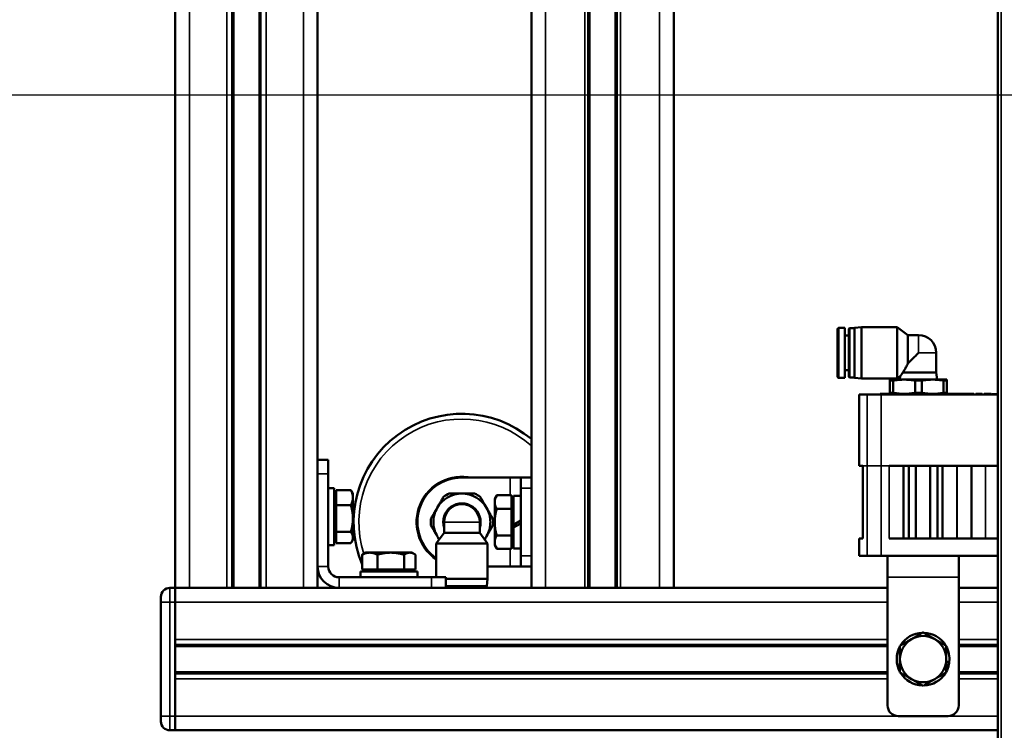
# Model space of a CAD drawing. Units: millimetres. Extents: x 0 to 16820, y 0 to 11880.
# Drawn here: x 2807 to 3084, y 5870 to 6070 of the extents above; entities that cross this region are included whole.
import ezdxf

# ---------------------------------------------------------------- set-up
doc = ezdxf.new("R2010")
doc.units = ezdxf.units.MM
doc.header["$LTSCALE"] = 20
for name, color, linetype, lineweight in [('Mittellinie (ISO)', 7, 'Continuous', 25), ('Sichtbar (ISO)', 7, 'Continuous', 50), ('Sichtbar schmal (ISO)', 7, 'Continuous', 35)]:
    doc.layers.add(name, color=color, linetype=linetype, lineweight=lineweight)

msp = doc.modelspace()

# ---------------------------------------------------------------- linework, layer by layer
at = {"layer": 'Mittellinie (ISO)', "linetype": 'Continuous'}
msp.add_line((2601.134, 6048.989), (5501.134, 6048.989), dxfattribs=at)
at = {"layer": 'Sichtbar (ISO)'}
for p, q in [((3082.157, 5863.235), (3082.157, 6234.743)), ((2851.134, 6187.489), (2851.134, 5910.489)), ((2867.134, 6187.489), (2867.134, 5910.489)), ((2875.134, 6187.489), (2875.134, 5910.489)), ((2891.134, 6187.489), (2891.134, 5910.489)), ((2951.134, 6187.489), (2951.134, 5910.489)), ((2967.134, 6187.489), (2967.134, 5910.489)), ((2975.134, 6187.489), (2975.134, 5910.489)), ((2991.134, 6187.489), (2991.134, 5910.489)), ((3037.434, 5983.489), (3039.134, 5983.489)), ((3040.234, 5983.239), (3040.434, 5983.439)), ((3040.234, 5969.739), (3040.234, 5983.239)), ((3040.434, 5969.539), (3040.434, 5983.439)), ((3041.834, 5983.439), (3040.434, 5983.439)), ((3041.834, 5983.514), (3043.834, 5983.689)), ((3041.834, 5969.464), (3041.834, 5983.514)), ((3043.834, 5969.289), (3043.834, 5983.689)), ((3053.834, 5983.689), (3043.834, 5983.689)), ((3053.834, 5983.689), (3053.834, 5969.289)), ((3056.834, 5981.489), (3053.834, 5983.689)), ((3040.234, 5981.339), (3039.134, 5981.339)), ((3056.834, 5973.489), (3056.834, 5981.489)), ((3059.834, 5981.489), (3056.834, 5981.489)), ((3064.834, 5970.989), (3064.834, 5976.489)), ((3040.234, 5971.639), (3039.134, 5971.639)), ((3037.434, 5969.489), (3039.134, 5969.489)), ((3040.234, 5969.739), (3040.434, 5969.539)), ((3041.834, 5969.539), (3040.434, 5969.539)), ((3041.834, 5969.464), (3043.834, 5969.289)), ((3053.834, 5969.289), (3043.834, 5969.289)), ((3051.834, 5968.989), (3055.834, 5968.989)), ((3051.834, 5965.262), (3051.834, 5968.716)), ((3051.834, 5968.716), (3052.764, 5968.716)), ((3052.764, 5968.716), (3052.764, 5965.262)), ((3054.701, 5969.925), (3053.834, 5969.289)), ((3054.701, 5969.925), (3054.584, 5968.989)), ((3064.834, 5970.989), (3055.458, 5970.989)), ((3055.834, 5968.989), (3059.834, 5968.989)), ((3058.903, 5965.262), (3058.903, 5968.716)), ((3058.903, 5968.716), (3059.834, 5968.716)), ((3059.834, 5968.989), (3063.834, 5968.989)), ((3059.834, 5968.716), (3060.764, 5968.716)), ((3060.764, 5968.716), (3060.764, 5965.262)), ((3063.834, 5968.989), (3067.834, 5968.989)), ((3064.834, 5970.989), (3065.084, 5968.989)), ((3066.903, 5965.262), (3066.903, 5968.716)), ((3066.903, 5968.716), (3067.834, 5968.716)), ((3067.834, 5968.716), (3067.834, 5965.262)), ((3045.426, 5964.789), (3043.134, 5964.789)), ((3043.134, 5964.789), (3043.134, 5944.789)), ((3049.375, 5964.789), (3045.426, 5964.789)), ((3049.401, 5964.989), (3049.083, 5964.989)), ((3049.083, 5964.989), (3049.083, 5964.789)), ((3049.375, 5964.789), (3082.157, 5964.789)), ((3049.401, 5964.989), (3049.401, 5964.789)), ((3051.074, 5964.989), (3051.074, 5964.789)), ((3051.334, 5964.989), (3051.074, 5964.989)), ((3051.334, 5964.989), (3051.532, 5964.989)), ((3051.334, 5964.789), (3051.334, 5964.989)), ((3051.85, 5964.989), (3051.532, 5964.989)), ((3051.532, 5964.989), (3051.532, 5964.789)), ((3052.764, 5965.262), (3051.834, 5965.262)), ((3052.679, 5964.989), (3051.85, 5964.989)), ((3051.85, 5964.989), (3051.85, 5964.789)), ((3052.997, 5964.989), (3052.679, 5964.989)), ((3052.679, 5964.989), (3052.679, 5964.789)), ((3052.997, 5964.989), (3052.997, 5964.789)), ((3054.141, 5964.989), (3053.841, 5964.989)), ((3053.841, 5964.989), (3053.841, 5964.789)), ((3054.141, 5964.989), (3054.753, 5964.989)), ((3054.141, 5964.989), (3054.141, 5964.789)), ((3054.753, 5964.989), (3054.753, 5964.789)), ((3056.324, 5964.989), (3056.324, 5964.789)), ((3056.86, 5964.989), (3056.86, 5964.789)), ((3056.86, 5964.989), (3057.126, 5964.989)), ((3057.425, 5964.989), (3057.126, 5964.989)), ((3057.126, 5964.989), (3057.126, 5964.789)), ((3058.089, 5964.989), (3057.425, 5964.989)), ((3057.425, 5964.989), (3057.425, 5964.789)), ((3058.774, 5964.989), (3058.089, 5964.989)), ((3058.089, 5964.989), (3058.089, 5964.789)), ((3059.086, 5964.989), (3058.774, 5964.989)), ((3058.774, 5964.989), (3058.774, 5964.789)), ((3059.834, 5965.262), (3058.903, 5965.262)), ((3059.086, 5964.989), (3059.318, 5964.989)), ((3059.086, 5964.989), (3059.086, 5964.789)), ((3059.786, 5964.989), (3059.318, 5964.989)), ((3059.318, 5964.989), (3059.318, 5964.789)), ((3059.786, 5964.989), (3059.786, 5964.789)), ((3059.786, 5964.989), (3061.902, 5964.989)), ((3060.764, 5965.262), (3059.834, 5965.262)), ((3062.202, 5964.989), (3061.902, 5964.989)), ((3061.902, 5964.989), (3061.902, 5964.789)), ((3062.642, 5964.989), (3062.202, 5964.989)), ((3062.202, 5964.989), (3062.202, 5964.789)), ((3062.728, 5964.989), (3062.642, 5964.989)), ((3062.642, 5964.989), (3062.642, 5964.789)), ((3063.107, 5964.989), (3062.728, 5964.989)), ((3062.728, 5964.989), (3062.728, 5964.789)), ((3063.649, 5964.989), (3063.107, 5964.989)), ((3063.107, 5964.989), (3063.107, 5964.789)), ((3063.957, 5964.989), (3063.649, 5964.989)), ((3063.649, 5964.989), (3063.649, 5964.789)), ((3063.957, 5964.989), (3063.957, 5964.789)), ((3064.144, 5964.989), (3063.957, 5964.989)), ((3064.144, 5964.989), (3064.144, 5964.789)), ((3064.144, 5964.989), (3064.569, 5964.989)), ((3064.569, 5964.989), (3064.569, 5964.789)), ((3066.593, 5964.989), (3067.086, 5964.989)), ((3066.593, 5964.989), (3066.593, 5964.789)), ((3067.834, 5965.262), (3066.903, 5965.262)), ((3067.095, 5964.989), (3067.086, 5964.989)), ((3067.086, 5964.989), (3067.086, 5964.789)), ((3069.318, 5964.989), (3067.095, 5964.989)), ((3067.095, 5964.989), (3067.095, 5964.789)), ((3069.728, 5964.989), (3069.318, 5964.989)), ((3069.318, 5964.989), (3069.318, 5964.789)), ((3069.853, 5964.989), (3069.728, 5964.989)), ((3069.728, 5964.989), (3069.728, 5964.789)), ((3070.156, 5964.989), (3069.853, 5964.989)), ((3069.853, 5964.989), (3069.853, 5964.789)), ((3070.156, 5964.989), (3070.156, 5964.789)), ((3071.618, 5964.989), (3071.618, 5964.789)), ((3072.086, 5964.989), (3072.086, 5964.789)), ((3073.743, 5964.989), (3073.743, 5964.789)), ((3074.78, 5964.989), (3074.462, 5964.989)), ((3074.462, 5964.989), (3074.462, 5964.789)), ((3074.78, 5964.989), (3074.78, 5964.789)), ((3075.416, 5964.989), (3075.416, 5964.789)), ((3077.707, 5964.989), (3075.915, 5964.989)), ((3075.915, 5964.989), (3075.915, 5964.789)), ((3077.707, 5964.989), (3077.707, 5964.789)), ((3078.255, 5964.989), (3078.255, 5964.789)), ((3080.195, 5964.989), (3080.195, 5964.789)), ((3081.032, 5964.889), (3080.473, 5964.889)), ((3080.473, 5964.789), (3080.473, 5964.889)), ((3081.479, 5964.889), (3081.032, 5964.889)), ((3081.032, 5964.889), (3081.032, 5964.789)), ((3081.686, 5964.889), (3081.479, 5964.889)), ((3081.479, 5964.889), (3081.479, 5964.789)), ((3082.133, 5964.889), (3081.686, 5964.889)), ((3081.686, 5964.889), (3081.686, 5964.789)), ((3082.133, 5964.889), (3082.133, 5964.789)), ((3082.133, 5964.889), (3082.157, 5964.889)), ((2894.134, 5946.489), (2891.134, 5946.489)), ((2894.134, 5946.489), (2894.134, 5942.489)), ((3044.171, 5944.789), (3043.134, 5944.789)), ((3044.171, 5924.389), (3044.171, 5944.789)), ((3051.634, 5944.789), (3070.584, 5944.789)), ((3055.634, 5924.389), (3055.634, 5944.789)), ((3057.092, 5924.389), (3057.092, 5944.789)), ((3059.113, 5924.389), (3059.113, 5944.789)), ((3063.154, 5924.389), (3063.154, 5944.789)), ((3065.175, 5924.389), (3065.175, 5944.789)), ((3066.584, 5924.389), (3066.584, 5944.789)), ((3070.684, 5944.789), (3082.157, 5944.789)), ((3074.684, 5924.389), (3074.684, 5944.789)), ((2891.134, 5942.489), (2891.134, 5916.489)), ((2894.134, 5942.489), (2894.134, 5916.489)), ((2931.634, 5941.489), (2945.154, 5941.489)), ((2945.154, 5941.489), (2948.144, 5941.489)), ((2948.144, 5938.489), (2948.144, 5941.489)), ((2951.134, 5941.489), (2948.144, 5941.489)), ((2894.134, 5938.489), (2895.734, 5938.489)), ((2895.734, 5938.489), (2895.734, 5922.489)), ((2948.144, 5938.489), (2948.144, 5919.489)), ((2951.134, 5938.489), (2951.134, 5919.489)), ((2896.334, 5936.304), (2895.734, 5936.304)), ((2896.334, 5937.971), (2900.453, 5937.971)), ((2896.334, 5933.716), (2896.334, 5937.971)), ((2901.034, 5936.989), (2900.63, 5937.689)), ((2901.034, 5935.844), (2901.034, 5936.989)), ((2901.034, 5929.975), (2901.034, 5935.844)), ((2940.844, 5935.489), (2941.406, 5936.463)), ((2945.544, 5936.495), (2941.424, 5936.495)), ((2945.544, 5936.495), (2945.544, 5932.694)), ((2946.144, 5928.235), (2946.144, 5936.389)), ((2948.144, 5936.389), (2946.144, 5936.389)), ((2896.334, 5933.716), (2900.453, 5933.716)), ((2896.334, 5926.234), (2896.334, 5933.716)), ((2940.844, 5935.489), (2940.844, 5934.594)), ((2940.844, 5934.594), (2940.844, 5928.941)), ((2945.544, 5934.804), (2946.144, 5934.804)), ((2945.544, 5932.694), (2941.424, 5932.694)), ((2945.544, 5932.694), (2945.544, 5925.189)), ((2901.034, 5924.621), (2901.034, 5929.975)), ((2926.634, 5928.989), (2926.634, 5925.989)), ((2936.634, 5928.989), (2936.634, 5925.989)), ((2940.844, 5928.941), (2940.844, 5923.336)), ((2948.144, 5929.389), (2946.144, 5928.235)), ((2946.144, 5927.435), (2948.144, 5928.589)), ((2946.144, 5927.435), (2946.144, 5928.235)), ((2946.144, 5921.589), (2946.144, 5927.435)), ((2896.334, 5924.674), (2895.734, 5924.674)), ((2896.334, 5923.007), (2896.334, 5926.234)), ((2896.334, 5926.234), (2900.453, 5926.234)), ((2901.034, 5923.989), (2901.034, 5924.621)), ((2926.634, 5925.989), (2924.434, 5922.989)), ((2936.634, 5925.989), (2926.634, 5925.989)), ((2936.634, 5925.989), (2938.834, 5922.989)), ((2945.544, 5925.189), (2941.424, 5925.189)), ((2945.544, 5925.189), (2945.544, 5921.484)), ((2894.134, 5922.489), (2895.734, 5922.489)), ((2896.334, 5923.007), (2900.453, 5923.007)), ((2901.034, 5923.989), (2900.63, 5923.29)), ((2924.434, 5922.989), (2938.834, 5922.989)), ((2924.434, 5922.989), (2924.434, 5913.489)), ((2938.834, 5922.989), (2938.834, 5912.989)), ((2940.844, 5923.336), (2940.844, 5922.489)), ((2940.844, 5922.489), (2941.406, 5921.515)), ((2945.544, 5923.174), (2946.144, 5923.174)), ((3044.171, 5924.389), (3043.134, 5924.389)), ((3043.134, 5924.389), (3043.134, 5919.489)), ((3051.634, 5924.389), (3070.584, 5924.389)), ((3070.684, 5924.389), (3082.157, 5924.389)), ((2903.652, 5915.689), (2903.652, 5919.809)), ((2904.634, 5920.389), (2903.934, 5919.986)), ((2905.779, 5920.389), (2904.634, 5920.389)), ((2911.648, 5920.389), (2905.779, 5920.389)), ((2907.907, 5915.689), (2907.907, 5919.809)), ((2917.002, 5920.389), (2911.648, 5920.389)), ((2915.389, 5915.689), (2915.389, 5919.809)), ((2917.634, 5920.389), (2917.002, 5920.389)), ((2917.634, 5920.389), (2918.333, 5919.986)), ((2918.616, 5915.689), (2918.616, 5919.809)), ((2945.544, 5921.484), (2941.424, 5921.484)), ((2948.144, 5921.589), (2946.144, 5921.589)), ((2948.144, 5916.489), (2948.144, 5919.489)), ((3043.134, 5919.489), (3045.426, 5919.489)), ((3045.426, 5919.489), (3049.375, 5919.489)), ((3051.134, 5919.489), (3049.375, 5919.489)), ((3051.134, 5919.489), (3071.134, 5919.489)), ((3051.134, 5919.489), (3051.134, 5913.489)), ((3082.157, 5919.489), (3071.134, 5919.489)), ((3071.134, 5913.489), (3071.134, 5919.489)), ((2938.834, 5916.489), (2945.154, 5916.489)), ((2945.154, 5916.489), (2948.144, 5916.489)), ((2948.144, 5916.489), (2951.134, 5916.489)), ((2923.134, 5913.489), (2897.134, 5913.489)), ((2903.134, 5915.089), (2919.134, 5915.089)), ((2903.134, 5913.489), (2903.134, 5915.089)), ((2907.907, 5915.689), (2903.652, 5915.689)), ((2905.319, 5915.689), (2905.319, 5915.089)), ((2915.389, 5915.689), (2907.907, 5915.689)), ((2918.616, 5915.689), (2915.389, 5915.689)), ((2916.949, 5915.689), (2916.949, 5915.089)), ((2919.134, 5913.489), (2919.134, 5915.089)), ((2923.134, 5913.489), (2927.134, 5913.489)), ((2927.134, 5910.489), (2927.134, 5913.489)), ((3051.134, 5877.489), (3051.134, 5913.489)), ((3071.134, 5913.489), (3071.134, 5877.489)), ((2938.834, 5912.989), (2927.134, 5912.989)), ((2938.659, 5910.989), (2927.134, 5910.989)), ((2938.584, 5910.989), (2938.584, 5910.489)), ((2938.659, 5910.989), (2938.834, 5912.989)), ((2847.134, 5906.489), (2847.134, 5907.989)), ((2849.634, 5910.489), (2851.134, 5910.489)), ((2851.134, 5910.489), (2851.134, 5906.489)), ((2855.134, 5910.489), (2851.134, 5910.489)), ((2851.134, 5906.489), (2851.134, 5910.489)), ((2855.134, 5910.489), (2865.634, 5910.489)), ((2867.134, 5910.489), (2865.634, 5910.489)), ((2867.134, 5910.489), (2875.134, 5910.489)), ((2876.634, 5910.489), (2875.134, 5910.489)), ((2876.634, 5910.489), (2887.134, 5910.489)), ((2891.134, 5910.489), (2887.134, 5910.489)), ((2891.134, 5910.489), (3051.134, 5910.489)), ((2923.134, 5910.489), (2897.134, 5910.489)), ((3071.134, 5910.489), (3082.157, 5910.489)), ((2847.134, 5906.489), (2847.134, 5874.489)), ((2851.134, 5895.989), (2851.134, 5906.489)), ((2851.134, 5906.489), (2851.134, 5874.489)), ((2851.134, 5894.489), (3051.134, 5894.489)), ((3071.134, 5894.489), (3082.157, 5894.489)), ((3067.634, 5889.735), (3068.495, 5889.735)), ((3068.368, 5888.935), (3067.634, 5888.935)), ((2851.134, 5886.489), (3051.134, 5886.489)), ((3071.134, 5886.489), (3082.157, 5886.489)), ((2851.134, 5874.489), (2851.134, 5884.989)), ((2847.134, 5872.989), (2847.134, 5874.489)), ((2851.134, 5874.489), (2851.134, 5870.489)), ((2851.134, 5870.489), (2851.134, 5874.489)), ((3068.134, 5874.489), (3054.134, 5874.489)), ((2849.634, 5870.489), (2851.134, 5870.489)), ((2851.134, 5870.489), (3082.157, 5870.489))]:
    msp.add_line(p, q, dxfattribs=at)
for centre, radius, start, end in [((3037.434, 5983.189), 0.3, 90, 180.00017), ((3059.834, 5976.489), 5, 0, 90), ((3037.434, 5969.789), 0.3, 179.99983, 270), ((2931.634, 5928.989), 30.4, 50.10017, 203.00635), ((2931.634, 5928.989), 12.5, 90, 234.83031), ((2931.634, 5928.989), 8, 90, 150), ((2931.634, 5928.989), 8.75, 113.89551, 126.10449), ((2931.634, 5928.989), 8, 30, 90), ((2931.634, 5928.989), 8.75, 53.89551, 66.10449), ((2931.634, 5928.989), 8, 150, 180), ((2931.634, 5928.989), 5.25, 342.24721, 197.75279), ((2931.634, 5928.989), 5, 0, 180), ((2931.634, 5928.989), 8, 0, 30), ((2931.634, 5928.989), 8.75, 173.89551, 180), ((2931.634, 5928.989), 8.75, 180, 186.10449), ((2931.634, 5928.989), 8, 180, 210), ((2931.634, 5928.989), 8, 330, 0), ((2931.634, 5928.989), 8.75, 0, 6.10449), ((2931.634, 5928.989), 8.75, 353.89551, 0), ((2931.634, 5928.989), 8, 210, 217.35212), ((2931.634, 5928.989), 8, 322.64788, 330), ((2897.134, 5916.489), 6, 180, 270), ((2897.134, 5916.489), 3, 180, 270), ((2931.634, 5928.989), 30.4, 205.94427, 207.20895), ((2849.634, 5907.989), 2.5, 90, 180), ((3061.134, 5890.489), 7.4, 91.44736, 148.55264), ((3061.134, 5890.489), 6.5, 60, 120), ((3061.134, 5890.489), 7.4, 31.44736, 88.55264), ((3061.134, 5890.489), 6.5, 120, 180), ((3061.134, 5890.489), 6.5, 0, 60), ((3061.134, 5890.489), 7.4, 151.44736, 208.55264), ((3061.134, 5890.489), 7.4, 354.14642, 28.55264), ((3061.134, 5890.489), 6.5, 180, 240), ((3061.134, 5890.489), 6.5, 300, 0), ((3061.134, 5890.489), 7.4, 331.44736, 347.8721), ((3061.134, 5890.489), 7.4, 347.8721, 354.14642), ((3061.134, 5890.489), 7.4, 211.44736, 268.55264), ((3061.134, 5890.489), 7.4, 271.44736, 328.55264), ((3061.134, 5890.489), 6.5, 240, 300), ((3054.134, 5877.489), 3, 180, 270), ((3068.134, 5877.489), 3, 270, 0), ((2849.634, 5872.989), 2.5, 180, 270)]:
    msp.add_arc(centre, radius, start, end, dxfattribs=at)
for points, knots in [([(3037.134, 5983.088), (3037.134, 5983.122), (3037.134, 5983.147), (3037.134, 5983.181), (3037.134, 5983.181), (3037.134, 5983.189)], [0, 0, 0, 0, 0.06654432, 0.06654432, 0.13347258, 0.13347258, 0.13347258, 0.13347258]), ([(3039.134, 5969.489), (3039.134, 5969.489), (3039.134, 5969.716), (3039.134, 5970.586), (3039.134, 5971.504), (3039.134, 5972.636), (3039.134, 5973.905), (3039.134, 5975.001), (3039.134, 5975.864), (3039.134, 5976.489), (3039.134, 5977.115), (3039.134, 5977.978), (3039.134, 5979.074), (3039.134, 5980.342), (3039.134, 5981.475), (3039.134, 5982.392), (3039.134, 5983.263), (3039.134, 5983.489), (3039.134, 5983.489)], [0, 0, 0, 0, 0.125, 0.1875, 0.25, 0.3125, 0.375, 0.4375, 0.46875, 0.5, 0.53125, 0.5625, 0.625, 0.6875, 0.75, 0.8125, 0.875, 1, 1, 1, 1]), ([(3037.134, 5973.77), (3037.134, 5974.377), (3037.134, 5975.045), (3037.134, 5976.355), (3037.134, 5977.013), (3037.134, 5978.184), (3037.134, 5978.716), (3037.134, 5979.208)], [0, 0, 0, 0, 0.20435215, 0.20435215, 0.39665514, 0.39665514, 0.56263551, 0.56263551, 0.56263551, 0.56263551]), ([(3037.134, 5969.789), (3037.134, 5969.798), (3037.134, 5969.798), (3037.134, 5969.834), (3037.134, 5969.86), (3037.134, 5969.895)], [0, 0, 0, 0, 0.06859108, 0.06859108, 0.13676887, 0.13676887, 0.13676887, 0.13676887]), ([(3055.834, 5968.989), (3055.493, 5968.989), (3054.812, 5968.968), (3053.796, 5968.875), (3053.109, 5968.775), (3052.764, 5968.716)], [0, 0, 0, 0, 0.33333333, 0.66666667, 1, 1, 1, 1]), ([(3055.458, 5970.989), (3055.395, 5970.899), (3055.277, 5970.731), (3055.13, 5970.523), (3055.007, 5970.351), (3054.908, 5970.213), (3054.83, 5970.104), (3054.771, 5970.023), (3054.73, 5969.966), (3054.706, 5969.932), (3054.701, 5969.925), (3054.701, 5969.925)], [0, 0, 0, 0, 0.05555556, 0.11111111, 0.16666667, 0.22222222, 0.27777778, 0.33333333, 0.38888889, 0.44444444, 0.49994988, 0.49994988, 0.49994988, 0.49994988]), ([(3051.074, 5964.989), (3051.074, 5964.989), (3050.957, 5964.989), (3050.722, 5964.989), (3050.524, 5964.989), (3050.306, 5964.989), (3050.064, 5964.989), (3049.843, 5964.989), (3049.622, 5964.989), (3049.401, 5964.989)], [0, 0, 0, 0, 0.08558321, 0.08558321, 0.08558321, 0.15180103, 0.15180103, 0.15180103, 0.21216603, 0.21216603, 0.21216603, 0.21216603]), ([(3053.841, 5964.989), (3053.841, 5964.989), (3053.765, 5964.989), (3053.612, 5964.989), (3053.561, 5964.989), (3053.502, 5964.989), (3053.434, 5964.989), (3053.289, 5964.989), (3053.143, 5964.989), (3052.997, 5964.989)], [0.115540761, 0.115540761, 0.115540761, 0.115540761, 0.141429092, 0.141429092, 0.141429092, 0.149975479, 0.149975479, 0.149975479, 0.170846876, 0.170846876, 0.170846876, 0.170846876]), ([(3056.324, 5964.989), (3056.19, 5964.989), (3056.012, 5964.989), (3055.789, 5964.989), (3055.62, 5964.989), (3055.451, 5964.989), (3055.282, 5964.989), (3054.93, 5964.989), (3054.753, 5964.989), (3054.753, 5964.989)], [0.06436835, 0.06436835, 0.06436835, 0.06436835, 0.12674738, 0.12674738, 0.12674738, 0.18006129, 0.18006129, 0.18006129, 0.27077272, 0.27077272, 0.27077272, 0.27077272]), ([(3056.86, 5964.989), (3056.799, 5964.989), (3056.739, 5964.989), (3056.679, 5964.989), (3056.541, 5964.989), (3056.422, 5964.989), (3056.324, 5964.989)], [0, 0, 0, 0, 0.018948917, 0.018948917, 0.018948917, 0.064368349, 0.064368349, 0.064368349, 0.064368349]), ([(3066.593, 5964.989), (3066.593, 5964.989), (3066.535, 5964.989), (3066.416, 5964.989), (3066.237, 5964.989), (3065.96, 5964.989), (3065.202, 5964.989), (3064.927, 5964.989), (3064.746, 5964.989), (3064.625, 5964.989), (3064.569, 5964.989), (3064.569, 5964.989)], [0, 0, 0, 0, 0.12486729, 0.12486729, 0.12486729, 0.25200006, 0.25200006, 0.37509688, 0.37509688, 0.37509688, 0.46666274, 0.46666274, 0.46666274, 0.46666274]), ([(3071.618, 5964.989), (3071.618, 5964.989), (3071.603, 5964.989), (3071.535, 5964.989), (3071.41, 5964.989), (3071.217, 5964.989), (3071.135, 5964.989), (3071.019, 5964.989), (3070.869, 5964.989), (3070.631, 5964.989), (3070.394, 5964.989), (3070.156, 5964.989)], [0, 0, 0, 0, 0.01153781, 0.01153781, 0.06345796, 0.06345796, 0.06345796, 0.09545402, 0.09545402, 0.09545402, 0.16053025, 0.16053025, 0.16053025, 0.16053025]), ([(3073.743, 5964.989), (3073.743, 5964.989), (3073.676, 5964.989), (3073.538, 5964.989), (3073.382, 5964.989), (3073.178, 5964.989), (3072.493, 5964.989), (3072.214, 5964.989), (3072.086, 5964.989)], [0.29096225, 0.29096225, 0.29096225, 0.29096225, 0.34494672, 0.34494672, 0.34494672, 0.40217785, 0.40217785, 0.49940183, 0.49940183, 0.49940183, 0.49940183]), ([(3074.462, 5964.989), (3074.438, 5964.989), (3074.414, 5964.989), (3074.157, 5964.989), (3073.972, 5964.989), (3073.838, 5964.989), (3073.815, 5964.989), (3073.784, 5964.989), (3073.743, 5964.989)], [0.101120552, 0.101120552, 0.101120552, 0.101120552, 0.105297139, 0.105297139, 0.144319993, 0.144319993, 0.144319993, 0.156649663, 0.156649663, 0.156649663, 0.156649663]), ([(3075.416, 5964.989), (3075.416, 5964.989), (3075.324, 5964.989), (3075.138, 5964.989), (3075.037, 5964.989), (3074.918, 5964.989), (3074.78, 5964.989)], [0, 0, 0, 0, 0.051897444, 0.051897444, 0.051897444, 0.080911715, 0.080911715, 0.080911715, 0.080911715]), ([(3080.195, 5964.989), (3080.195, 5964.989), (3080.141, 5964.989), (3080.025, 5964.989), (3079.921, 5964.989), (3079.809, 5964.989), (3079.681, 5964.989), (3079.205, 5964.989), (3078.73, 5964.989), (3078.255, 5964.989)], [0, 0, 0, 0, 0.03028579, 0.03028579, 0.03028579, 0.06232887, 0.06232887, 0.06232887, 0.18789241, 0.18789241, 0.18789241, 0.18789241])]:
    msp.add_open_spline(points, degree=3, knots=knots, dxfattribs=at)
for points in [[(3037.134, 5983.088), (3037.134, 5983.014), (3037.134, 5982.898), (3037.134, 5982.742)], [(3037.134, 5982.29), (3037.134, 5982.466), (3037.134, 5982.617), (3037.134, 5982.742)], [(3037.134, 5982.29), (3037.134, 5982.039), (3037.134, 5981.737), (3037.134, 5981.384)], [(3037.134, 5979.962), (3037.134, 5980.494), (3037.134, 5980.975), (3037.134, 5981.384)], [(3037.134, 5979.962), (3037.134, 5979.721), (3037.134, 5979.47), (3037.134, 5979.208)], [(3059.834, 5976.489), (3059.577, 5976.233), (3059.056, 5975.711), (3058.229, 5974.885), (3057.454, 5974.11), (3057.028, 5973.684), (3056.834, 5973.489)], [(3037.134, 5973.77), (3037.134, 5973.508), (3037.134, 5973.255), (3037.134, 5973.013)], [(3037.134, 5971.595), (3037.134, 5972.003), (3037.134, 5972.483), (3037.134, 5973.013)], [(3037.134, 5971.595), (3037.134, 5971.242), (3037.134, 5970.939), (3037.134, 5970.688)], [(3056.834, 5973.489), (3056.751, 5973.306), (3056.582, 5972.953), (3056.323, 5972.459), (3056.073, 5972.01), (3055.84, 5971.611), (3055.631, 5971.266), (3055.512, 5971.076), (3055.458, 5970.989)], [(3037.134, 5970.237), (3037.134, 5970.361), (3037.134, 5970.512), (3037.134, 5970.688)], [(3037.134, 5970.237), (3037.134, 5970.084), (3037.134, 5969.97), (3037.134, 5969.895)], [(3051.834, 5968.716), (3051.834, 5968.775), (3051.834, 5968.875), (3051.834, 5968.968), (3051.834, 5968.989), (3051.834, 5968.989)], [(3058.903, 5968.716), (3058.558, 5968.775), (3057.871, 5968.875), (3056.855, 5968.968), (3056.174, 5968.989), (3055.834, 5968.989)], [(3063.834, 5968.989), (3063.493, 5968.989), (3062.812, 5968.968), (3061.796, 5968.875), (3061.109, 5968.775), (3060.764, 5968.716)], [(3066.903, 5968.716), (3066.558, 5968.775), (3065.871, 5968.875), (3064.855, 5968.968), (3064.174, 5968.989), (3063.834, 5968.989)], [(3067.834, 5968.989), (3067.834, 5968.989), (3067.834, 5968.968), (3067.834, 5968.875), (3067.834, 5968.775), (3067.834, 5968.716)], [(3051.834, 5965.262), (3051.834, 5965.201), (3051.834, 5965.099), (3051.834, 5965.009), (3051.834, 5964.989), (3051.834, 5964.989)], [(3055.834, 5964.989), (3055.508, 5964.989), (3054.846, 5965.009), (3053.829, 5965.099), (3053.123, 5965.201), (3052.764, 5965.262)], [(3058.903, 5965.262), (3058.544, 5965.201), (3057.838, 5965.099), (3056.822, 5965.009), (3056.16, 5964.989), (3055.834, 5964.989)], [(3063.834, 5964.989), (3063.508, 5964.989), (3062.846, 5965.009), (3061.829, 5965.099), (3061.123, 5965.201), (3060.764, 5965.262)], [(3066.903, 5965.262), (3066.544, 5965.201), (3065.838, 5965.099), (3064.822, 5965.009), (3064.16, 5964.989), (3063.834, 5964.989)], [(3067.834, 5964.989), (3067.834, 5964.989), (3067.834, 5965.009), (3067.834, 5965.099), (3067.834, 5965.201), (3067.834, 5965.262)], [(3072.086, 5964.989), (3071.898, 5964.989), (3071.742, 5964.989), (3071.618, 5964.989)], [(2924.705, 5932.989), (2924.902, 5933.33), (2925.295, 5934.011), (2925.882, 5935.027), (2926.278, 5935.714), (2926.478, 5936.059)], [(2928.089, 5936.989), (2928.488, 5936.989), (2929.281, 5936.989), (2930.454, 5936.989), (2931.24, 5936.989), (2931.634, 5936.989)], [(2931.634, 5936.989), (2932.027, 5936.989), (2932.813, 5936.989), (2933.986, 5936.989), (2934.78, 5936.989), (2935.178, 5936.989)], [(2936.79, 5936.059), (2936.989, 5935.714), (2937.386, 5935.027), (2937.972, 5934.011), (2938.365, 5933.33), (2938.562, 5932.989)], [(2922.933, 5929.92), (2923.132, 5930.265), (2923.529, 5930.952), (2924.116, 5931.968), (2924.509, 5932.649), (2924.705, 5932.989)], [(2938.562, 5932.989), (2938.758, 5932.649), (2939.152, 5931.968), (2939.738, 5930.952), (2940.135, 5930.265), (2940.334, 5929.92)], [(2924.705, 5924.989), (2924.509, 5925.33), (2924.116, 5926.011), (2923.529, 5927.027), (2923.132, 5927.714), (2922.933, 5928.059)], [(2940.334, 5928.059), (2940.135, 5927.714), (2939.738, 5927.027), (2939.152, 5926.011), (2938.758, 5925.33), (2938.562, 5924.989)], [(2925.232, 5924.078), (2925.057, 5924.381), (2924.881, 5924.685), (2924.705, 5924.989)], [(2938.562, 5924.989), (2938.386, 5924.685), (2938.211, 5924.381), (2938.036, 5924.078)]]:
    msp.add_open_spline(points, degree=3, dxfattribs=at)
for points, weights in [([(2901.034, 5935.844), (2901.034, 5936.831), (2900.453, 5937.971)], [1, 1.0379548493, 1]), ([(2900.453, 5937.971), (2900.55, 5937.827), (2900.63, 5937.689)], [1, 1.00614065866, 1.01029434124]), ([(2900.453, 5933.716), (2901.034, 5934.856), (2901.034, 5935.844)], [1, 1.0379548493, 1]), ([(2941.424, 5936.495), (2940.844, 5935.476), (2940.844, 5934.594)], [1, 1.0379548493, 1]), ([(2941.406, 5936.463), (2941.415, 5936.479), (2941.424, 5936.495)], [1.00114430485, 1.00058104764, 1]), ([(2901.034, 5929.975), (2901.034, 5931.711), (2900.453, 5933.716)], [1, 1.0379548493, 1]), ([(2940.844, 5934.594), (2940.844, 5933.712), (2941.424, 5932.694)], [1, 1.0379548493, 1]), ([(2941.424, 5932.694), (2940.844, 5930.683), (2940.844, 5928.941)], [1, 1.0379548493, 1]), ([(2900.453, 5926.234), (2901.034, 5928.239), (2901.034, 5929.975)], [1, 1.0379548493, 1]), ([(2940.844, 5928.941), (2940.844, 5927.2), (2941.424, 5925.189)], [1, 1.0379548493, 1]), ([(2901.034, 5924.621), (2901.034, 5925.369), (2900.453, 5926.234)], [1, 1.0379548493, 1]), ([(2900.453, 5923.007), (2901.034, 5923.872), (2901.034, 5924.621)], [1, 1.0379548493, 1]), ([(2941.424, 5925.189), (2940.844, 5924.196), (2940.844, 5923.336)], [1, 1.0379548493, 1]), ([(2940.844, 5923.336), (2940.844, 5922.477), (2941.424, 5921.484)], [1, 1.0379548493, 1]), ([(2905.779, 5920.389), (2904.792, 5920.389), (2903.652, 5919.809)], [1, 1.0379548493, 1]), ([(2903.652, 5919.809), (2903.796, 5919.906), (2903.934, 5919.986)], [1, 1.00614065866, 1.01029434124]), ([(2907.907, 5919.809), (2906.767, 5920.389), (2905.779, 5920.389)], [1, 1.0379548493, 1]), ([(2911.648, 5920.389), (2909.912, 5920.389), (2907.907, 5919.809)], [1, 1.0379548493, 1]), ([(2915.389, 5919.809), (2913.384, 5920.389), (2911.648, 5920.389)], [1, 1.0379548493, 1]), ([(2917.002, 5920.389), (2916.253, 5920.389), (2915.389, 5919.809)], [1, 1.0379548493, 1]), ([(2918.616, 5919.809), (2917.751, 5920.389), (2917.002, 5920.389)], [1, 1.0379548493, 1]), ([(3057.884, 5896.118), (3059.392, 5896.989), (3061.134, 5897.995)], [1, 1.0379548493, 1]), ([(3061.134, 5897.995), (3062.875, 5896.989), (3064.384, 5896.118)], [1, 1.0379548493, 1]), ([(3054.634, 5894.242), (3056.375, 5895.248), (3057.884, 5896.118)], [1, 1.0379548493, 1]), ([(3054.634, 5890.489), (3054.634, 5892.231), (3054.634, 5894.242)], [1, 1.0379548493, 1]), ([(3064.384, 5896.118), (3065.892, 5895.248), (3067.634, 5894.242)], [1, 1.0379548493, 1]), ([(3067.634, 5894.242), (3067.634, 5892.231), (3067.634, 5890.489)], [1, 1.0379548493, 1]), ([(3054.634, 5886.736), (3054.634, 5888.748), (3054.634, 5890.489)], [1, 1.0379548493, 1]), ([(3067.634, 5890.489), (3067.634, 5888.748), (3067.634, 5886.736)], [1, 1.0379548493, 1]), ([(3057.884, 5884.86), (3056.375, 5885.731), (3054.634, 5886.736)], [1, 1.0379548493, 1]), ([(3067.634, 5886.736), (3065.892, 5885.731), (3064.384, 5884.86)], [1, 1.0379548493, 1]), ([(3061.134, 5882.984), (3059.392, 5883.989), (3057.884, 5884.86)], [1, 1.0379548493, 1]), ([(3064.384, 5884.86), (3062.875, 5883.989), (3061.134, 5882.984)], [1, 1.0379548493, 1])]:
    msp.add_rational_spline(points, weights, degree=2, dxfattribs=at)
at = {"layer": 'Sichtbar schmal (ISO)'}
for p, q in [((3083.01, 5863.235), (3083.01, 6234.743)), ((2855.134, 6187.489), (2855.134, 5910.489)), ((2865.634, 6187.489), (2865.634, 5910.489)), ((2867.576, 6187.489), (2867.576, 5910.489)), ((2874.691, 6187.489), (2874.691, 5910.489)), ((2876.634, 6187.489), (2876.634, 5910.489)), ((2887.134, 6187.489), (2887.134, 5910.489)), ((2955.134, 6187.489), (2955.134, 5910.489)), ((2966.134, 6187.489), (2966.134, 5910.489)), ((2967.576, 6187.489), (2967.576, 5910.489)), ((2974.691, 6187.489), (2974.691, 5910.489)), ((2976.134, 6187.489), (2976.134, 5910.489)), ((2987.134, 6187.489), (2987.134, 5910.489)), ((3059.834, 5981.489), (3059.834, 5976.489)), ((3059.834, 5976.489), (3064.834, 5976.489)), ((3045.426, 5944.789), (3045.426, 5964.789)), ((3049.375, 5944.789), (3049.375, 5964.789)), ((3066.593, 5964.789), (3066.593, 5964.989)), ((3045.426, 5944.789), (3044.171, 5944.789)), ((3049.375, 5944.789), (3045.426, 5944.789)), ((3045.426, 5919.489), (3045.426, 5944.789)), ((3049.375, 5944.789), (3051.634, 5944.789)), ((3049.375, 5919.489), (3049.375, 5944.789)), ((3051.634, 5924.389), (3051.634, 5944.789)), ((3070.584, 5924.389), (3070.584, 5944.789)), ((3070.584, 5944.789), (3070.684, 5944.789)), ((3070.684, 5924.389), (3070.684, 5944.789)), ((3078.684, 5924.389), (3078.684, 5944.789)), ((2891.134, 5942.489), (2894.134, 5942.489)), ((2945.154, 5936.495), (2945.154, 5941.489)), ((2948.144, 5938.489), (2951.134, 5938.489)), ((2926.634, 5928.989), (2931.634, 5928.989)), ((2931.634, 5928.989), (2936.634, 5928.989)), ((2945.154, 5916.489), (2945.154, 5921.484)), ((2951.134, 5919.489), (2948.144, 5919.489)), ((2891.134, 5916.489), (2894.134, 5916.489)), ((2897.134, 5913.489), (2897.134, 5910.489)), ((2923.134, 5913.489), (2923.134, 5910.489)), ((3071.134, 5913.489), (3051.134, 5913.489)), ((2849.634, 5906.489), (2849.634, 5910.489)), ((2847.134, 5906.489), (2849.634, 5906.489)), ((2849.634, 5906.489), (2849.634, 5874.489)), ((2849.634, 5906.489), (2851.134, 5906.489)), ((2851.134, 5906.489), (3051.134, 5906.489)), ((3071.134, 5906.489), (3082.157, 5906.489)), ((2851.134, 5895.989), (3051.134, 5895.989)), ((3071.134, 5895.989), (3082.157, 5895.989)), ((2851.134, 5894.047), (3051.134, 5894.047)), ((3071.134, 5894.047), (3082.157, 5894.047)), ((2851.134, 5886.932), (3051.134, 5886.932)), ((3071.134, 5886.932), (3082.157, 5886.932)), ((2851.134, 5884.989), (3051.134, 5884.989)), ((3071.134, 5884.989), (3082.157, 5884.989)), ((2847.134, 5874.489), (2849.634, 5874.489)), ((2849.634, 5874.489), (2851.134, 5874.489)), ((2849.634, 5870.489), (2849.634, 5874.489)), ((2851.134, 5874.489), (3054.134, 5874.489)), ((3068.134, 5874.489), (3082.157, 5874.489))]:
    msp.add_line(p, q, dxfattribs=at)
for radius, start, end in [(28.931, 47.6212, 197.92451), (12.814, 77.28162, 235.81497)]:
    msp.add_arc((2931.634, 5928.989), radius, start, end, dxfattribs=at)
msp.add_open_spline([(3037.434, 5983.489), (3037.434, 5983.489), (3037.434, 5983.444), (3037.434, 5983.355), (3037.434, 5983.265), (3037.434, 5983.132), (3037.434, 5982.956), (3037.434, 5982.781), (3037.434, 5982.564), (3037.434, 5982.31), (3037.434, 5982.055), (3037.434, 5981.763), (3037.434, 5981.439), (3037.434, 5981.115), (3037.434, 5980.759), (3037.434, 5980.378), (3037.434, 5979.997), (3037.434, 5979.591), (3037.434, 5979.168), (3037.434, 5978.745), (3037.434, 5978.304), (3037.434, 5977.855), (3037.434, 5977.406), (3037.434, 5976.947), (3037.434, 5976.489), (3037.434, 5976.031), (3037.434, 5975.573), (3037.434, 5975.124), (3037.434, 5974.674), (3037.434, 5974.234), (3037.434, 5973.81), (3037.434, 5973.387), (3037.434, 5972.981), (3037.434, 5972.6), (3037.434, 5972.219), (3037.434, 5971.863), (3037.434, 5971.54), (3037.434, 5971.216), (3037.434, 5970.924), (3037.434, 5970.669), (3037.434, 5970.414), (3037.434, 5970.197), (3037.434, 5970.022), (3037.434, 5969.847), (3037.434, 5969.713), (3037.434, 5969.624), (3037.434, 5969.534), (3037.434, 5969.489), (3037.434, 5969.489)], degree=3, knots=[0, 0, 0, 0, 0.0625, 0.0625, 0.0625, 0.125, 0.125, 0.125, 0.1875, 0.1875, 0.1875, 0.25, 0.25, 0.25, 0.3125, 0.3125, 0.3125, 0.375, 0.375, 0.375, 0.4375, 0.4375, 0.4375, 0.5, 0.5, 0.5, 0.5625, 0.5625, 0.5625, 0.625, 0.625, 0.625, 0.6875, 0.6875, 0.6875, 0.75, 0.75, 0.75, 0.8125, 0.8125, 0.8125, 0.875, 0.875, 0.875, 0.9375, 0.9375, 0.9375, 1, 1, 1, 1], dxfattribs=at)

doc.saveas('drawing.dxf')
